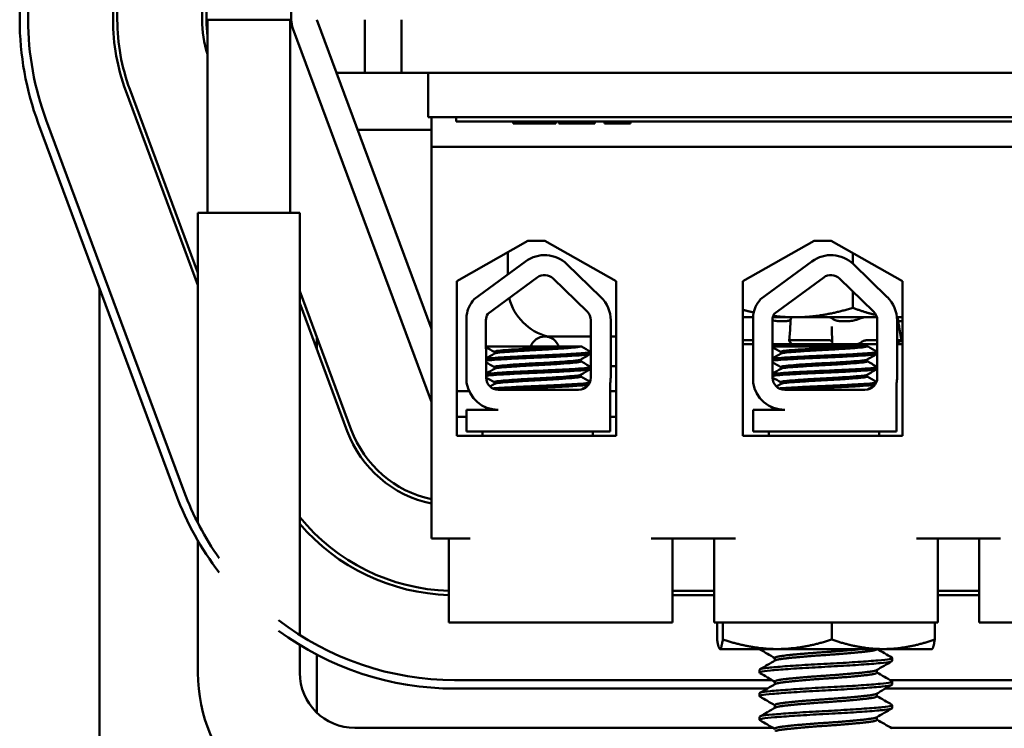
# Model space of a CAD drawing. Units: inches. Extents: x 4 to 172, y 2 to 134.
# Drawn here: x 152 to 154, y 70 to 72 of the extents above; entities that cross this region are included whole.
import ezdxf

# ---------------------------------------------------------------- set-up
doc = ezdxf.new("R2010")
doc.units = ezdxf.units.IN
doc.header["$LTSCALE"] = 8
doc.header["$MEASUREMENT"] = 0
doc.layers.add('Visible (ANSI)', color=7, linetype='Continuous', lineweight=50)

msp = doc.modelspace()

# ---------------------------------------------------------------- linework, layer by layer
at = {"layer": 'Visible (ANSI)'}
for p, q in [((151.5289, 74.3576), (151.5289, 71.8576)), ((151.5489, 71.8576), (151.5489, 74.3576)), ((151.7489, 74.3576), (151.7489, 71.8576)), ((151.7589, 71.8576), (151.7589, 74.3576)), ((151.9589, 74.3576), (151.9589, 71.8576)), ((151.9689, 74.3576), (151.9689, 71.8576)), ((152.1689, 74.3576), (152.1689, 71.8576)), ((151.9689, 71.8576), (152.0689, 71.8576)), ((151.9714, 71.4026), (151.9714, 71.8576)), ((152.0689, 71.8576), (152.1689, 71.8576)), ((152.1664, 71.4026), (152.1664, 71.8576)), ((152.4994, 71.1294), (152.2289, 71.8576)), ((152.3419, 71.7326), (152.3419, 71.8576)), ((152.4289, 71.7326), (152.4289, 71.8576)), ((152.1726, 71.8367), (152.4976, 70.9617)), ((152.2753, 71.7326), (152.4289, 71.7326)), ((152.4289, 71.7326), (152.4914, 71.7326)), ((152.4914, 71.7326), (152.4914, 71.628)), ((152.7414, 71.7326), (152.4914, 71.7326)), ((152.7414, 71.7326), (154.1164, 71.7326)), ((151.7789, 71.6905), (151.9489, 71.2329)), ((151.9489, 71.2616), (151.7883, 71.694)), ((151.5727, 71.6139), (151.8977, 70.7389)), ((151.9164, 70.7459), (151.5914, 71.6209)), ((152.7414, 71.628), (152.4914, 71.628)), ((152.4994, 71.558), (152.4994, 71.628)), ((152.5572, 71.618), (152.5572, 71.628)), ((154.3572, 71.618), (152.5572, 71.618)), ((152.6921, 71.613), (152.6921, 71.618)), ((152.7926, 71.613), (152.6921, 71.613)), ((152.7414, 71.628), (154.1164, 71.628)), ((152.7926, 71.613), (152.7926, 71.618)), ((152.7991, 71.613), (152.7991, 71.618)), ((152.8, 71.613), (152.7991, 71.613)), ((152.8, 71.613), (152.8, 71.618)), ((152.842, 71.613), (152.8, 71.613)), ((152.8792, 71.613), (152.842, 71.613)), ((152.8792, 71.613), (152.8792, 71.618)), ((152.8841, 71.613), (152.8792, 71.613)), ((152.8841, 71.613), (152.8841, 71.618)), ((152.9073, 71.613), (152.9073, 71.618)), ((152.9331, 71.613), (152.9073, 71.613)), ((152.9331, 71.613), (152.9331, 71.618)), ((152.9461, 71.613), (152.9331, 71.613)), ((152.9461, 71.613), (152.9461, 71.618)), ((152.9682, 71.613), (152.9461, 71.613)), ((152.9682, 71.613), (152.9682, 71.618)), ((152.3253, 71.5981), (152.4994, 71.5981)), ((154.3094, 71.558), (152.4994, 71.558)), ((152.4994, 71.558), (152.4994, 70.636)), ((152.1889, 71.4026), (151.9489, 71.4026)), ((151.9489, 71.4026), (151.9489, 70.6722)), ((152.1889, 71.4026), (152.1889, 70.4089)), ((152.5587, 71.2419), (152.7267, 71.3372)), ((152.7267, 71.3372), (152.7667, 71.3372)), ((152.7667, 71.3372), (152.9348, 71.2419)), ((153.2332, 71.2419), (153.4012, 71.3372)), ((153.4012, 71.3372), (153.4412, 71.3372)), ((153.4412, 71.3372), (153.6093, 71.2419)), ((152.6789, 71.3101), (152.6789, 71.2576)), ((153.4926, 71.2828), (153.4926, 71.3081)), ((152.5996, 71.1992), (152.7209, 71.2885)), ((153.2746, 71.1992), (153.3959, 71.2885)), ((152.8186, 71.2819), (152.8986, 71.2042)), ((153.4936, 71.2819), (153.5736, 71.2042)), ((152.5587, 70.8779), (152.5587, 71.2419)), ((152.632, 71.165), (152.7486, 71.2509)), ((152.786, 71.2483), (152.8661, 71.1706)), ((152.9348, 71.2419), (152.9348, 70.8779)), ((153.2332, 70.8779), (153.2332, 71.2419)), ((153.307, 71.165), (153.4236, 71.2509)), ((153.461, 71.2483), (153.5411, 71.1706)), ((153.6093, 71.2419), (153.6093, 70.8779)), ((151.7169, 69.8726), (151.7169, 71.2257)), ((152.3101, 70.8921), (152.1889, 71.2186)), ((153.4926, 71.1792), (153.4926, 71.2177)), ((152.1889, 71.1899), (152.3008, 70.8886)), ((152.5821, 71.0028), (152.5821, 71.1615)), ((152.6282, 71.0145), (152.6277, 71.1498)), ((152.8749, 71.1498), (152.8749, 71.015)), ((152.9216, 71.1498), (152.9216, 71.015)), ((153.2332, 71.1569), (153.2571, 71.1569)), ((153.2571, 71.0028), (153.2571, 71.1615)), ((153.3032, 71.0145), (153.3027, 71.1498)), ((153.3035, 71.1569), (153.3533, 71.1569)), ((153.3344, 71.1477), (153.3165, 71.1477)), ((153.3533, 71.1569), (153.4335, 71.1569)), ((153.4335, 71.1569), (153.5229, 71.1569)), ((153.4824, 71.1477), (153.4629, 71.1477)), ((153.5229, 71.1569), (153.549, 71.1569)), ((153.5499, 71.1498), (153.5499, 71.015)), ((153.5963, 71.1569), (153.5986, 71.1569)), ((153.5966, 71.1498), (153.5966, 71.015)), ((153.5986, 71.1569), (153.6093, 71.1569)), ((153.6093, 71.1477), (153.5992, 71.1477)), ((153.3421, 71.1011), (153.3443, 71.1272)), ((153.4431, 71.1265), (153.4435, 71.1005)), ((153.6023, 71.128), (153.6067, 71.102)), ((152.2289, 71.0822), (152.2289, 71.1109)), ((152.8749, 71.1116), (152.7662, 71.1116)), ((152.9348, 71.1116), (152.9216, 71.1116)), ((153.2332, 71.103), (153.2571, 71.103)), ((153.3447, 71.0985), (153.3426, 71.1003)), ((153.3494, 71.103), (153.4337, 71.103)), ((153.4435, 71.1003), (153.4431, 71.0985)), ((153.513, 71.0985), (153.5152, 71.1003)), ((153.528, 71.103), (153.5499, 71.103)), ((153.5966, 71.103), (153.6026, 71.103)), ((153.6046, 71.1003), (153.6002, 71.0985)), ((152.8088, 71.088), (152.6279, 71.088)), ((152.6476, 71.0755), (152.6476, 71.0714)), ((152.8088, 71.088), (152.85, 71.088)), ((152.8532, 71.088), (152.85, 71.088)), ((152.8744, 71.0711), (152.8744, 71.0755)), ((153.2571, 71.0938), (153.2332, 71.0938)), ((153.3029, 71.0938), (153.3458, 71.0938)), ((153.4838, 71.088), (153.3029, 71.088)), ((153.3226, 71.0755), (153.3226, 71.0714)), ((153.3458, 71.0938), (153.3466, 71.0938)), ((153.3458, 71.0938), (153.3458, 71.0938)), ((153.4289, 71.0938), (153.3466, 71.0938)), ((153.5111, 71.0938), (153.4289, 71.0938)), ((153.4289, 71.088), (153.4289, 71.0938)), ((153.4838, 71.088), (153.525, 71.088)), ((153.5111, 71.0938), (153.5499, 71.0938)), ((153.5282, 71.088), (153.525, 71.088)), ((153.5494, 71.0711), (153.5494, 71.0755)), ((153.6093, 71.0938), (153.5966, 71.0938)), ((152.8512, 71.0574), (152.8512, 71.0532)), ((153.5262, 71.0574), (153.5262, 71.0532)), ((152.6476, 71.0398), (152.6476, 71.0357)), ((152.8718, 71.0416), (152.8749, 71.0416)), ((152.8744, 71.0354), (152.8744, 71.0398)), ((152.9216, 71.0416), (152.9348, 71.0416)), ((153.3226, 71.0398), (153.3226, 71.0357)), ((153.5494, 71.0354), (153.5494, 71.0398)), ((152.6476, 71.0041), (152.6476, 70.9999)), ((152.8512, 71.0217), (152.8512, 71.0175)), ((153.3226, 71.0041), (153.3226, 70.9999)), ((153.5262, 71.0217), (153.5262, 71.0175)), ((152.5882, 70.9826), (152.5587, 70.9826)), ((152.8459, 70.986), (152.6567, 70.986)), ((152.9204, 71.0019), (152.9204, 70.888)), ((152.9348, 70.9826), (152.9204, 70.9826)), ((153.5209, 70.986), (153.3317, 70.986)), ((153.5954, 71.0019), (153.5954, 70.888)), ((152.5821, 70.888), (152.5821, 70.939)), ((152.5821, 70.939), (152.6567, 70.939)), ((152.6244, 70.9461), (152.6244, 70.9463)), ((153.2571, 70.888), (153.2571, 70.939)), ((153.2571, 70.939), (153.3317, 70.939)), ((153.2994, 70.9461), (153.2994, 70.9463)), ((152.5587, 70.9226), (152.5821, 70.9226)), ((152.9204, 70.9226), (152.9348, 70.9226)), ((152.9348, 70.8779), (152.5587, 70.8779)), ((152.9204, 70.888), (152.5821, 70.888)), ((152.6194, 70.8779), (152.6194, 70.888)), ((152.8794, 70.8779), (152.8794, 70.888)), ((153.6093, 70.8779), (153.2332, 70.8779)), ((153.5954, 70.888), (153.2571, 70.888)), ((153.2944, 70.8779), (153.2944, 70.888)), ((153.5544, 70.8779), (153.5544, 70.888)), ((152.4994, 70.636), (152.5904, 70.636)), ((152.5404, 70.438), (152.5404, 70.636)), ((153.0174, 70.636), (153.2154, 70.636)), ((153.0674, 70.438), (153.0674, 70.636)), ((153.1654, 70.438), (153.1654, 70.636)), ((153.6424, 70.636), (153.8404, 70.636)), ((153.6924, 70.438), (153.6924, 70.636)), ((153.7904, 70.438), (153.7904, 70.636)), ((151.9489, 70.6305), (151.9489, 70.3199)), ((153.1654, 70.5126), (153.0674, 70.5126)), ((153.0674, 70.5026), (153.1654, 70.5026)), ((153.7904, 70.5126), (153.6924, 70.5126)), ((153.6924, 70.5026), (153.7904, 70.5026)), ((152.5404, 70.438), (152.5904, 70.438)), ((152.5904, 70.438), (153.0174, 70.438)), ((153.0174, 70.438), (153.0674, 70.438)), ((153.1654, 70.438), (153.2154, 70.438)), ((153.1723, 70.398), (153.1723, 70.438)), ((153.186, 70.398), (153.186, 70.438)), ((153.2154, 70.438), (153.6424, 70.438)), ((153.4425, 70.398), (153.4425, 70.438)), ((153.6424, 70.438), (153.6924, 70.438)), ((153.6854, 70.398), (153.6854, 70.438)), ((153.7904, 70.438), (153.8404, 70.438)), ((153.8404, 70.438), (154.3094, 70.438)), ((152.1889, 70.3853), (152.1889, 70.3199)), ((152.2289, 70.2261), (152.2289, 70.3627)), ((153.1789, 70.3757), (153.1786, 70.3758)), ((153.1789, 70.3757), (153.1792, 70.3757)), ((153.1792, 70.3757), (153.3142, 70.3757)), ((153.2726, 70.3757), (153.2726, 70.3756)), ((153.3087, 70.3485), (153.3087, 70.3548)), ((153.3142, 70.3757), (153.564, 70.3757)), ((153.549, 70.3756), (153.549, 70.3757)), ((153.564, 70.3757), (153.6789, 70.3757)), ((153.5851, 70.3548), (153.5851, 70.3479)), ((153.6789, 70.3757), (153.6792, 70.3758)), ((153.2726, 70.327), (153.2726, 70.3201)), ((153.549, 70.3201), (153.549, 70.3264)), ((153.3018, 70.3026), (152.5539, 70.3026)), ((153.3087, 70.2929), (153.3087, 70.2992)), ((154.3039, 70.3026), (153.5801, 70.3026)), ((153.5851, 70.2992), (153.5851, 70.2923)), ((152.5539, 70.2826), (153.291, 70.2826)), ((153.2726, 70.2715), (153.2726, 70.2645)), ((153.549, 70.2645), (153.549, 70.2709)), ((153.5693, 70.2826), (154.3039, 70.2826)), ((153.3087, 70.2374), (153.3087, 70.2437)), ((153.5851, 70.2437), (153.5851, 70.2367)), ((153.2726, 70.2159), (153.2726, 70.209)), ((153.549, 70.209), (153.549, 70.2153)), ((152.3189, 70.1899), (153.3047, 70.1899)), ((153.5829, 70.1899), (154.2689, 70.1899))]:
    msp.add_line(p, q, dxfattribs=at)
for centre, radius, start, end in [((152.2289, 71.8576), 0.7, 180, 200.3764), ((152.2289, 71.8576), 0.68, 180, 200.3764), ((152.2289, 71.8576), 0.48, 180, 200.3764), ((152.2289, 71.8576), 0.47, 180, 200.3764), ((152.2289, 71.8576), 0.27, 180, 197.5025), ((152.2289, 71.8576), 0.26, 180, 187.9519), ((152.2289, 71.8576), 0.06, 180, 200.3764), ((152.7658, 71.2275), 0.0757, 45.8523, 126.3457), ((153.4408, 71.2275), 0.0757, 45.8523, 126.3457), ((152.7658, 71.2275), 0.029, 45.8523, 126.3457), ((153.4408, 71.2275), 0.029, 45.8523, 126.3457), ((152.6567, 71.1498), 0.0755, 139.1203, 171.1391), ((152.8039, 71.2326), 0.125, 194.045, 255.6042), ((152.8459, 71.1498), 0.0757, 0, 45.8523), ((153.3317, 71.1498), 0.0755, 139.1203, 171.1391), ((153.5209, 71.1498), 0.0757, 0, 45.8523), ((152.8459, 71.1498), 0.029, 0, 45.8523), ((153.5209, 71.1498), 0.029, 0, 45.8523), ((152.6567, 71.1498), 0.029, 148.3737, 180), ((153.3317, 71.1498), 0.029, 148.3737, 180), ((152.7662, 71.0766), 0.035, 19.139, 160.861), ((152.6567, 71.0145), 0.0284, 180, 270), ((152.8459, 71.015), 0.029, 270, 0), ((152.8459, 71.015), 0.0757, 350.0042, 0), ((153.3317, 71.0145), 0.0284, 180, 270), ((153.5209, 71.015), 0.029, 270, 0), ((153.5209, 71.015), 0.0757, 350.0042, 0), ((152.6567, 71.0145), 0.0755, 188.8609, 270), ((153.3317, 71.0145), 0.0755, 188.8609, 270), ((152.5539, 70.9826), 0.06, 200.3764, 204.724), ((152.5539, 70.9826), 0.27, 200.3764, 258.3547), ((152.5539, 70.9826), 0.26, 200.3764, 257.9002), ((152.5539, 70.9826), 0.7, 200.3764, 217.5527), ((152.5539, 70.9826), 0.68, 200.3764, 215.3027), ((152.5539, 70.9826), 0.47, 219.0501, 268.354), ((152.5539, 70.9826), 0.48, 220.4991, 268.3883), ((152.5539, 70.9826), 0.68, 232.3845, 270), ((152.5539, 70.9826), 0.7, 233.6354, 270), ((152.3189, 70.3199), 0.37, 180, 270), ((152.3189, 70.3199), 0.13, 180, 270)]:
    msp.add_arc(centre, radius, start, end, dxfattribs=at)
for points, weights in [([(153.2585, 71.1682), (153.2461, 71.171), (153.2332, 71.1745)], [1.97699154019, 1.95869280673, 1.93606666111]), ([(153.4926, 71.1792), (153.4187, 71.1569), (153.3548, 71.1569)], [1.90687183186, 2.05436888136, 2.05436888136]), ([(153.5469, 71.1625), (153.5212, 71.168), (153.4926, 71.1792)], [2.01523742351, 1.97839668529, 1.90687183186]), ([(153.3548, 71.1569), (153.3299, 71.1569), (153.3045, 71.1601)], [2.05436888136, 2.05436888136, 2.03212968413]), ([(153.5986, 71.1569), (153.5974, 71.1569), (153.5963, 71.1569)], [2.05436888136, 2.05436888136, 2.05428558317]), ([(153.6093, 71.1572), (153.6039, 71.1569), (153.5986, 71.1569)], [2.05262655982, 2.05436888136, 2.05436888136]), ([(153.1792, 70.3757), (153.176, 70.3757), (153.1723, 70.398)], [2.05436888136, 2.05436888136, 1.90687183186]), ([(153.186, 70.398), (153.1823, 70.3757), (153.1792, 70.3757)], [1.90687183186, 2.05436888136, 2.05436888136]), ([(153.3142, 70.3757), (153.2547, 70.3757), (153.186, 70.398)], [2.05436888136, 2.05436888136, 1.90687183186]), ([(153.4425, 70.398), (153.3738, 70.3757), (153.3142, 70.3757)], [1.90687183186, 2.05436888136, 2.05436888136]), ([(153.564, 70.3757), (153.5076, 70.3757), (153.4425, 70.398)], [2.05436888136, 2.05436888136, 1.90687183186]), ([(153.6854, 70.398), (153.6203, 70.3757), (153.564, 70.3757)], [1.90687183186, 2.05436888136, 2.05436888136]), ([(153.6792, 70.3758), (153.6821, 70.3775), (153.6854, 70.398)], [2.05322039349, 2.04135356068, 1.90687183186])]:
    msp.add_rational_spline(points, weights, degree=2, dxfattribs=at)
for points, knots in [([(153.3165, 71.1477), (153.3156, 71.1478), (153.3147, 71.1479), (153.31, 71.1484), (153.3062, 71.149), (153.3027, 71.1496)], [0.45570283, 0.45570283, 0.45570283, 0.45570283, 0.46236923, 0.46236923, 0.48966224, 0.48966224, 0.48966224, 0.48966224]), ([(153.3459, 71.1517), (153.3453, 71.151), (153.3445, 71.1504), (153.3419, 71.1492), (153.3395, 71.1485), (153.3358, 71.1479), (153.3351, 71.1478), (153.3344, 71.1477)], [0.34851192, 0.34851192, 0.34851192, 0.34851192, 0.368637, 0.368637, 0.39988107, 0.39988107, 0.40654747, 0.40654747, 0.40654747, 0.40654747]), ([(153.346, 71.1551), (153.346, 71.1552), (153.3461, 71.1554), (153.3464, 71.1558), (153.3469, 71.1561), (153.3483, 71.1565), (153.3492, 71.1567), (153.3512, 71.1569), (153.3522, 71.1569), (153.3533, 71.1569)], [0.00390513, 0.00390513, 0.00390513, 0.00390513, 0.00859945, 0.00859945, 0.01840172, 0.01840172, 0.02821181, 0.02821181, 0.03680973, 0.03680973, 0.03680973, 0.03680973]), ([(153.4335, 71.1569), (153.4347, 71.1569), (153.4358, 71.1569), (153.438, 71.1567), (153.4391, 71.1565), (153.441, 71.1561), (153.4418, 71.1558), (153.4429, 71.1553), (153.4432, 71.155), (153.4433, 71.1547)], [0, 0, 0, 0, 0.0085914, 0.0085914, 0.01840146, 0.01840146, 0.02820421, 0.02820421, 0.03681057, 0.03681057, 0.03681057, 0.03681057]), ([(153.4629, 71.1477), (153.4621, 71.1478), (153.4612, 71.1479), (153.4567, 71.1485), (153.4534, 71.1492), (153.4483, 71.1507), (153.4461, 71.1518), (153.4441, 71.1535), (153.4436, 71.1541), (153.4433, 71.1547)], [0.45570283, 0.45570283, 0.45570283, 0.45570283, 0.46236923, 0.46236923, 0.49361331, 0.49361331, 0.5261606, 0.5261606, 0.54350301, 0.54350301, 0.54350301, 0.54350301]), ([(153.5107, 71.1547), (153.5096, 71.1541), (153.5084, 71.1535), (153.5041, 71.1518), (153.5006, 71.1507), (153.4936, 71.1492), (153.4894, 71.1485), (153.4842, 71.1479), (153.4833, 71.1478), (153.4824, 71.1477)], [0.31874729, 0.31874729, 0.31874729, 0.31874729, 0.3360897, 0.3360897, 0.368637, 0.368637, 0.39988107, 0.39988107, 0.40654747, 0.40654747, 0.40654747, 0.40654747]), ([(153.5107, 71.1547), (153.5112, 71.155), (153.5119, 71.1553), (153.5136, 71.1558), (153.5147, 71.1561), (153.5171, 71.1565), (153.5184, 71.1567), (153.5208, 71.1569), (153.5219, 71.1569), (153.5229, 71.1569)], [0, 0, 0, 0, 0.00859945, 0.00859945, 0.01840172, 0.01840172, 0.02821181, 0.02821181, 0.03680973, 0.03680973, 0.03680973, 0.03680973]), ([(153.5963, 71.1568), (153.5963, 71.1568), (153.5963, 71.1568), (153.5971, 71.1567), (153.5976, 71.1565), (153.598, 71.1562), (153.5981, 71.1561), (153.5981, 71.1559)], [0.00826683, 0.00826683, 0.00826683, 0.00826683, 0.0085914, 0.0085914, 0.01840146, 0.01840146, 0.02331253, 0.02331253, 0.02331253, 0.02331253]), ([(153.3494, 71.103), (153.3482, 71.103), (153.347, 71.1029), (153.3448, 71.1026), (153.344, 71.1024), (153.3427, 71.102), (153.3423, 71.1017), (153.342, 71.101), (153.3422, 71.1007), (153.3426, 71.1003)], [-0.0391549, -0.0391549, -0.0391549, -0.0391549, -0.0293661, -0.0293661, -0.01957728, -0.01957728, -0.00978864, -0.00978864, 0, 0, 0, 0]), ([(153.3458, 71.0938), (153.3462, 71.0942), (153.3464, 71.0946), (153.3467, 71.0962), (153.346, 71.0973), (153.3447, 71.0985)], [-0.34902268, -0.34902268, -0.34902268, -0.34902268, -0.3360897, -0.3360897, -0.3035424, -0.3035424, -0.3035424, -0.3035424]), ([(153.4435, 71.1003), (153.4436, 71.1007), (153.4434, 71.101), (153.4424, 71.1017), (153.4417, 71.102), (153.4399, 71.1024), (153.4388, 71.1026), (153.4363, 71.1029), (153.4349, 71.103), (153.4337, 71.103)], [-0.1530952, -0.1530952, -0.1530952, -0.1530952, -0.14330656, -0.14330656, -0.13351792, -0.13351792, -0.12372911, -0.12372911, -0.11394031, -0.11394031, -0.11394031, -0.11394031]), ([(153.4431, 71.0985), (153.4429, 71.0973), (153.4434, 71.0962), (153.4453, 71.0946), (153.446, 71.0942), (153.4468, 71.0938)], [-0.5587079, -0.5587079, -0.5587079, -0.5587079, -0.5261606, -0.5261606, -0.51322763, -0.51322763, -0.51322763, -0.51322763]), ([(153.5033, 71.0938), (153.5046, 71.0942), (153.5058, 71.0946), (153.5096, 71.0962), (153.5117, 71.0973), (153.513, 71.0985)], [-0.34902268, -0.34902268, -0.34902268, -0.34902268, -0.3360897, -0.3360897, -0.3035424, -0.3035424, -0.3035424, -0.3035424]), ([(153.528, 71.103), (153.5268, 71.103), (153.5254, 71.1029), (153.5227, 71.1026), (153.5214, 71.1024), (153.5191, 71.102), (153.518, 71.1017), (153.5162, 71.101), (153.5155, 71.1007), (153.5152, 71.1003)], [-0.0391549, -0.0391549, -0.0391549, -0.0391549, -0.0293661, -0.0293661, -0.01957728, -0.01957728, -0.00978864, -0.00978864, 0, 0, 0, 0]), ([(153.6046, 71.1003), (153.6054, 71.1007), (153.606, 71.101), (153.6067, 71.1017), (153.6068, 71.102), (153.6064, 71.1024), (153.606, 71.1026), (153.6046, 71.1029), (153.6037, 71.103), (153.6026, 71.103)], [-0.1530952, -0.1530952, -0.1530952, -0.1530952, -0.14330656, -0.14330656, -0.13351792, -0.13351792, -0.12372911, -0.12372911, -0.11394031, -0.11394031, -0.11394031, -0.11394031]), ([(152.874, 71.076), (152.8748, 71.0755), (152.8744, 71.075), (152.8699, 71.0738), (152.8643, 71.0731), (152.8475, 71.0717), (152.8361, 71.071), (152.8095, 71.0694), (152.7947, 71.0686), (152.7634, 71.0672), (152.7474, 71.0665), (152.7152, 71.0651), (152.6993, 71.0643), (152.6712, 71.0628), (152.6592, 71.062), (152.6397, 71.0606), (152.6326, 71.0599), (152.6283, 71.0592), (152.6282, 71.0591), (152.628, 71.0591)], [16.193903, 16.193903, 16.193903, 16.193903, 16.2737585, 16.2737585, 16.3945028, 16.3945028, 16.520769, 16.520769, 16.6446957, 16.6446957, 16.76576, 16.76576, 16.8931423, 16.8931423, 17.0156466, 17.0156466, 17.139382, 17.139382, 17.1438394, 17.1438394, 17.1438394, 17.1438394]), ([(152.8088, 71.088), (152.8005, 71.0874), (152.7914, 71.0868), (152.7694, 71.0855), (152.7566, 71.0848), (152.7302, 71.0835), (152.717, 71.0827), (152.693, 71.0811), (152.6824, 71.0804), (152.6649, 71.0789), (152.6582, 71.0783), (152.6496, 71.0769), (152.6476, 71.0762), (152.6476, 71.0755)], [-9.1178283, -9.1178283, -9.1178283, -9.1178283, -9.0398142, -9.0398142, -8.9416558, -8.9416558, -8.8388605, -8.8388605, -8.7382907, -8.7382907, -8.6393673, -8.6393673, -8.5488306, -8.5488306, -8.5488306, -8.5488306]), ([(152.6481, 71.0717), (152.6491, 71.0723), (152.6518, 71.0729), (152.6614, 71.0742), (152.669, 71.0748), (152.6882, 71.0763), (152.6996, 71.0771), (152.7241, 71.0786), (152.737, 71.0794), (152.7634, 71.0807), (152.7767, 71.0815), (152.8014, 71.083), (152.8124, 71.0838), (152.8309, 71.0853), (152.8381, 71.0859), (152.8464, 71.0871), (152.8488, 71.0875), (152.85, 71.088)], [-14.1536908, -14.1536908, -14.1536908, -14.1536908, -14.0726427, -14.0726427, -13.9713993, -13.9713993, -13.8688715, -13.8688715, -13.7701155, -13.7701155, -13.6669882, -13.6669882, -13.5655591, -13.5655591, -13.4668126, -13.4668126, -13.4018107, -13.4018107, -13.4018107, -13.4018107]), ([(153.549, 71.076), (153.5498, 71.0755), (153.5494, 71.075), (153.5449, 71.0738), (153.5393, 71.0731), (153.5225, 71.0717), (153.5111, 71.071), (153.4845, 71.0694), (153.4697, 71.0686), (153.4384, 71.0672), (153.4224, 71.0665), (153.3902, 71.0651), (153.3743, 71.0643), (153.3462, 71.0628), (153.3342, 71.062), (153.3147, 71.0606), (153.3076, 71.0599), (153.3033, 71.0592), (153.3032, 71.0591), (153.303, 71.0591)], [16.193903, 16.193903, 16.193903, 16.193903, 16.2737585, 16.2737585, 16.3945028, 16.3945028, 16.520769, 16.520769, 16.6446957, 16.6446957, 16.76576, 16.76576, 16.8931423, 16.8931423, 17.0156466, 17.0156466, 17.139382, 17.139382, 17.1438394, 17.1438394, 17.1438394, 17.1438394]), ([(153.4838, 71.088), (153.4755, 71.0874), (153.4664, 71.0868), (153.4444, 71.0855), (153.4316, 71.0848), (153.4052, 71.0835), (153.392, 71.0827), (153.368, 71.0811), (153.3574, 71.0804), (153.3399, 71.0789), (153.3332, 71.0783), (153.3246, 71.0769), (153.3226, 71.0762), (153.3226, 71.0755)], [-9.1178283, -9.1178283, -9.1178283, -9.1178283, -9.0398142, -9.0398142, -8.9416558, -8.9416558, -8.8388605, -8.8388605, -8.7382907, -8.7382907, -8.6393673, -8.6393673, -8.5488306, -8.5488306, -8.5488306, -8.5488306]), ([(153.3231, 71.0717), (153.3241, 71.0723), (153.3268, 71.0729), (153.3364, 71.0742), (153.344, 71.0748), (153.3632, 71.0763), (153.3746, 71.0771), (153.3991, 71.0786), (153.412, 71.0794), (153.4384, 71.0807), (153.4517, 71.0815), (153.4764, 71.083), (153.4874, 71.0838), (153.5059, 71.0853), (153.5131, 71.0859), (153.5214, 71.0871), (153.5238, 71.0875), (153.525, 71.088)], [-14.1536908, -14.1536908, -14.1536908, -14.1536908, -14.0726427, -14.0726427, -13.9713993, -13.9713993, -13.8688715, -13.8688715, -13.7701155, -13.7701155, -13.6669882, -13.6669882, -13.5655591, -13.5655591, -13.4668126, -13.4668126, -13.4018107, -13.4018107, -13.4018107, -13.4018107]), ([(152.6281, 71.0546), (152.629, 71.0548), (152.63, 71.055), (152.6365, 71.0559), (152.6446, 71.0565), (152.6657, 71.058), (152.6786, 71.0587), (152.7078, 71.0603), (152.724, 71.0611), (152.7563, 71.0624), (152.7721, 71.0631), (152.8028, 71.0646), (152.8173, 71.0654), (152.8425, 71.0669), (152.853, 71.0676), (152.8679, 71.069), (152.8724, 71.0698), (152.8742, 71.0707), (152.8744, 71.0709), (152.8744, 71.0711)], [9.3533392, 9.3533392, 9.3533392, 9.3533392, 9.3822428, 9.3822428, 9.504149, 9.504149, 9.6276192, 9.6276192, 9.7540272, 9.7540272, 9.8747242, 9.8747242, 9.9995802, 9.9995802, 10.1263376, 10.1263376, 10.2480695, 10.2480695, 10.2776253, 10.2776253, 10.2776253, 10.2776253]), ([(152.8507, 71.0571), (152.8496, 71.0565), (152.847, 71.0559), (152.8377, 71.0546), (152.8302, 71.054), (152.8111, 71.0525), (152.7998, 71.0517), (152.7753, 71.0501), (152.7625, 71.0494), (152.7361, 71.0481), (152.7227, 71.0473), (152.698, 71.0458), (152.6868, 71.045), (152.6683, 71.0435), (152.661, 71.0429), (152.6505, 71.0414), (152.6477, 71.0407), (152.6476, 71.0399), (152.6476, 71.0398), (152.6476, 71.0398)], [-7.7080536, -7.7080536, -7.7080536, -7.7080536, -7.6288526, -7.6288526, -7.5279916, -7.5279916, -7.4255904, -7.4255904, -7.3270208, -7.3270208, -7.2242839, -7.2242839, -7.1232333, -7.1232333, -7.0249627, -7.0249627, -6.9221878, -6.9221878, -6.919532, -6.919532, -6.919532, -6.919532]), ([(152.6481, 71.0359), (152.6494, 71.0367), (152.6531, 71.0374), (152.6651, 71.0388), (152.6732, 71.0395), (152.6931, 71.041), (152.7049, 71.0418), (152.7303, 71.0433), (152.7438, 71.044), (152.7701, 71.0454), (152.7828, 71.0461), (152.8066, 71.0477), (152.8174, 71.0485), (152.8348, 71.0499), (152.8414, 71.0506), (152.8493, 71.0519), (152.8512, 71.0526), (152.8512, 71.0532)], [-15.7866738, -15.7866738, -15.7866738, -15.7866738, -15.687641, -15.687641, -15.5891878, -15.5891878, -15.4871054, -15.4871054, -15.3847798, -15.3847798, -15.2852762, -15.2852762, -15.181858, -15.181858, -15.0824647, -15.0824647, -14.9962684, -14.9962684, -14.9962684, -14.9962684]), ([(153.3031, 71.0546), (153.304, 71.0548), (153.305, 71.055), (153.3115, 71.0559), (153.3196, 71.0565), (153.3407, 71.058), (153.3536, 71.0587), (153.3828, 71.0603), (153.399, 71.0611), (153.4313, 71.0624), (153.4471, 71.0631), (153.4778, 71.0646), (153.4923, 71.0654), (153.5175, 71.0669), (153.528, 71.0676), (153.5429, 71.069), (153.5474, 71.0698), (153.5492, 71.0707), (153.5494, 71.0709), (153.5494, 71.0711)], [9.3533392, 9.3533392, 9.3533392, 9.3533392, 9.3822428, 9.3822428, 9.504149, 9.504149, 9.6276192, 9.6276192, 9.7540272, 9.7540272, 9.8747242, 9.8747242, 9.9995802, 9.9995802, 10.1263376, 10.1263376, 10.2480695, 10.2480695, 10.2776253, 10.2776253, 10.2776253, 10.2776253]), ([(153.5257, 71.0571), (153.5246, 71.0565), (153.522, 71.0559), (153.5127, 71.0546), (153.5052, 71.054), (153.4861, 71.0525), (153.4748, 71.0517), (153.4503, 71.0501), (153.4375, 71.0494), (153.4111, 71.0481), (153.3977, 71.0473), (153.373, 71.0458), (153.3618, 71.045), (153.3433, 71.0435), (153.336, 71.0429), (153.3255, 71.0414), (153.3227, 71.0407), (153.3226, 71.0399), (153.3226, 71.0398), (153.3226, 71.0398)], [-7.7080536, -7.7080536, -7.7080536, -7.7080536, -7.6288526, -7.6288526, -7.5279916, -7.5279916, -7.4255904, -7.4255904, -7.3270208, -7.3270208, -7.2242839, -7.2242839, -7.1232333, -7.1232333, -7.0249627, -7.0249627, -6.9221878, -6.9221878, -6.919532, -6.919532, -6.919532, -6.919532]), ([(153.3231, 71.0359), (153.3244, 71.0367), (153.3281, 71.0374), (153.3401, 71.0388), (153.3482, 71.0395), (153.3681, 71.041), (153.3799, 71.0418), (153.4053, 71.0433), (153.4188, 71.044), (153.4451, 71.0454), (153.4578, 71.0461), (153.4816, 71.0477), (153.4924, 71.0485), (153.5098, 71.0499), (153.5164, 71.0506), (153.5243, 71.0519), (153.5262, 71.0526), (153.5262, 71.0532)], [-15.7866738, -15.7866738, -15.7866738, -15.7866738, -15.687641, -15.687641, -15.5891878, -15.5891878, -15.4871054, -15.4871054, -15.3847798, -15.3847798, -15.2852762, -15.2852762, -15.181858, -15.181858, -15.0824647, -15.0824647, -14.9962684, -14.9962684, -14.9962684, -14.9962684]), ([(152.874, 71.0403), (152.8746, 71.0399), (152.8745, 71.0396), (152.872, 71.0384), (152.8674, 71.0377), (152.8521, 71.0363), (152.8415, 71.0356), (152.8159, 71.0341), (152.8013, 71.0333), (152.7706, 71.0318), (152.7547, 71.0311), (152.7224, 71.0297), (152.7063, 71.029), (152.6773, 71.0274), (152.6646, 71.0266), (152.6437, 71.0252), (152.6358, 71.0246), (152.6298, 71.0237), (152.6289, 71.0236), (152.6282, 71.0234)], [18.1957181, 18.1957181, 18.1957181, 18.1957181, 18.2551425, 18.2551425, 18.3765271, 18.3765271, 18.5036154, 18.5036154, 18.6280889, 18.6280889, 18.7485851, 18.7485851, 18.8747673, 18.8747673, 18.9978586, 18.9978586, 19.1198022, 19.1198022, 19.1431455, 19.1431455, 19.1431455, 19.1431455]), ([(152.6282, 71.019), (152.6297, 71.0192), (152.6317, 71.0195), (152.6402, 71.0205), (152.649, 71.0211), (152.6715, 71.0226), (152.685, 71.0234), (152.7152, 71.0249), (152.7316, 71.0257), (152.764, 71.027), (152.7797, 71.0277), (152.8099, 71.0293), (152.8239, 71.0301), (152.8476, 71.0316), (152.857, 71.0322), (152.8701, 71.0336), (152.8738, 71.0344), (152.8744, 71.0352), (152.8744, 71.0353), (152.8744, 71.0354)], [7.3502474, 7.3502474, 7.3502474, 7.3502474, 7.397354, 7.397354, 7.5184685, 7.5184685, 7.6427685, 7.6427685, 7.7692312, 7.7692312, 7.8902926, 7.8902926, 8.0159877, 8.0159877, 8.1403821, 8.1403821, 8.2628235, 8.2628235, 8.2735341, 8.2735341, 8.2735341, 8.2735341]), ([(153.549, 71.0403), (153.5496, 71.0399), (153.5495, 71.0396), (153.547, 71.0384), (153.5424, 71.0377), (153.5271, 71.0363), (153.5165, 71.0356), (153.4909, 71.0341), (153.4763, 71.0333), (153.4456, 71.0318), (153.4297, 71.0311), (153.3974, 71.0297), (153.3813, 71.029), (153.3523, 71.0274), (153.3396, 71.0266), (153.3187, 71.0252), (153.3108, 71.0246), (153.3048, 71.0237), (153.3039, 71.0236), (153.3032, 71.0234)], [18.1957181, 18.1957181, 18.1957181, 18.1957181, 18.2551425, 18.2551425, 18.3765271, 18.3765271, 18.5036154, 18.5036154, 18.6280889, 18.6280889, 18.7485851, 18.7485851, 18.8747673, 18.8747673, 18.9978586, 18.9978586, 19.1198022, 19.1198022, 19.1431455, 19.1431455, 19.1431455, 19.1431455]), ([(153.3032, 71.019), (153.3047, 71.0192), (153.3067, 71.0195), (153.3152, 71.0205), (153.324, 71.0211), (153.3465, 71.0226), (153.36, 71.0234), (153.3902, 71.0249), (153.4066, 71.0257), (153.439, 71.027), (153.4547, 71.0277), (153.4849, 71.0293), (153.4989, 71.0301), (153.5226, 71.0316), (153.532, 71.0322), (153.5451, 71.0336), (153.5488, 71.0344), (153.5494, 71.0352), (153.5494, 71.0353), (153.5494, 71.0354)], [7.3502474, 7.3502474, 7.3502474, 7.3502474, 7.397354, 7.397354, 7.5184685, 7.5184685, 7.6427685, 7.6427685, 7.7692312, 7.7692312, 7.8902926, 7.8902926, 8.0159877, 8.0159877, 8.1403821, 8.1403821, 8.2628235, 8.2628235, 8.2735341, 8.2735341, 8.2735341, 8.2735341]), ([(152.8507, 71.0214), (152.8498, 71.0209), (152.8479, 71.0204), (152.8405, 71.0192), (152.8337, 71.0186), (152.8159, 71.0171), (152.805, 71.0163), (152.781, 71.0148), (152.7683, 71.014), (152.7418, 71.0126), (152.7283, 71.0119), (152.703, 71.0104), (152.6914, 71.0096), (152.6718, 71.0081), (152.664, 71.0074), (152.6522, 71.006), (152.6487, 71.0053), (152.6476, 71.0044), (152.6476, 71.0042), (152.6476, 71.0041)], [-6.079754, -6.079754, -6.079754, -6.079754, -6.0151345, -6.0151345, -5.9157667, -5.9157667, -5.8129229, -5.8129229, -5.7139597, -5.7139597, -5.6113641, -5.6113641, -5.5098693, -5.5098693, -5.4118394, -5.4118394, -5.309169, -5.309169, -5.2923239, -5.2923239, -5.2923239, -5.2923239]), ([(152.6481, 71.0002), (152.6482, 71.0003), (152.6484, 71.0004), (152.6505, 71.0013), (152.655, 71.002), (152.6686, 71.0034), (152.6773, 71.0041), (152.6983, 71.0056), (152.7105, 71.0064), (152.7363, 71.0079), (152.7495, 71.0086), (152.7756, 71.01), (152.7882, 71.0107), (152.8114, 71.0123), (152.8218, 71.0131), (152.838, 71.0145), (152.8438, 71.0151), (152.8499, 71.0164), (152.8512, 71.0169), (152.8512, 71.0175)], [-17.4209332, -17.4209332, -17.4209332, -17.4209332, -17.410254, -17.410254, -17.3071759, -17.3071759, -17.2081774, -17.2081774, -17.1053235, -17.1053235, -17.0044908, -17.0044908, -16.9043139, -16.9043139, -16.8001521, -16.8001521, -16.7013483, -16.7013483, -16.6296287, -16.6296287, -16.6296287, -16.6296287]), ([(153.5257, 71.0214), (153.5248, 71.0209), (153.5229, 71.0204), (153.5155, 71.0192), (153.5087, 71.0186), (153.4909, 71.0171), (153.48, 71.0163), (153.456, 71.0148), (153.4433, 71.014), (153.4168, 71.0126), (153.4033, 71.0119), (153.378, 71.0104), (153.3664, 71.0096), (153.3468, 71.0081), (153.339, 71.0074), (153.3272, 71.006), (153.3237, 71.0053), (153.3226, 71.0044), (153.3226, 71.0042), (153.3226, 71.0041)], [-6.079754, -6.079754, -6.079754, -6.079754, -6.0151345, -6.0151345, -5.9157667, -5.9157667, -5.8129229, -5.8129229, -5.7139597, -5.7139597, -5.6113641, -5.6113641, -5.5098693, -5.5098693, -5.4118394, -5.4118394, -5.309169, -5.309169, -5.2923239, -5.2923239, -5.2923239, -5.2923239]), ([(153.3231, 71.0002), (153.3232, 71.0003), (153.3234, 71.0004), (153.3255, 71.0013), (153.33, 71.002), (153.3436, 71.0034), (153.3523, 71.0041), (153.3733, 71.0056), (153.3855, 71.0064), (153.4113, 71.0079), (153.4245, 71.0086), (153.4506, 71.01), (153.4632, 71.0107), (153.4864, 71.0123), (153.4968, 71.0131), (153.513, 71.0145), (153.5188, 71.0151), (153.5249, 71.0164), (153.5262, 71.0169), (153.5262, 71.0175)], [-17.4209332, -17.4209332, -17.4209332, -17.4209332, -17.410254, -17.410254, -17.3071759, -17.3071759, -17.2081774, -17.2081774, -17.1053235, -17.1053235, -17.0044908, -17.0044908, -16.9043139, -16.9043139, -16.8001521, -16.8001521, -16.7013483, -16.7013483, -16.6296287, -16.6296287, -16.6296287, -16.6296287]), ([(152.8723, 71.003), (152.8704, 71.0025), (152.8673, 71.0021), (152.8562, 71.0009), (152.8465, 71.0002), (152.8225, 70.9987), (152.8084, 70.9979), (152.7781, 70.9964), (152.7624, 70.9957), (152.73, 70.9944), (152.7136, 70.9936), (152.6837, 70.992), (152.6703, 70.9913), (152.6531, 70.9901), (152.6478, 70.9898), (152.6433, 70.9894)], [20.2809324, 20.2809324, 20.2809324, 20.2809324, 20.3589536, 20.3589536, 20.4835525, 20.4835525, 20.6088171, 20.6088171, 20.729505, 20.729505, 20.8557018, 20.8557018, 20.9795763, 20.9795763, 21.0452541, 21.0452541, 21.0452541, 21.0452541]), ([(152.6585, 70.986), (152.6607, 70.9862), (152.6629, 70.9863), (152.6773, 70.9872), (152.6915, 70.988), (152.7225, 70.9896), (152.7391, 70.9903), (152.7716, 70.9916), (152.7872, 70.9924), (152.8168, 70.9939), (152.8303, 70.9947), (152.8523, 70.9962), (152.8608, 70.9968), (152.8675, 70.9977), (152.8685, 70.9978), (152.8693, 70.998)], [5.507653, 5.507653, 5.507653, 5.507653, 5.531569, 5.531569, 5.656464, 5.656464, 5.7831919, 5.7831919, 5.9049593, 5.9049593, 6.0314979, 6.0314979, 6.1540718, 6.1540718, 6.1770694, 6.1770694, 6.1770694, 6.1770694]), ([(153.5473, 71.003), (153.5454, 71.0025), (153.5423, 71.0021), (153.5312, 71.0009), (153.5215, 71.0002), (153.4975, 70.9987), (153.4834, 70.9979), (153.4531, 70.9964), (153.4374, 70.9957), (153.405, 70.9944), (153.3886, 70.9936), (153.3587, 70.992), (153.3453, 70.9913), (153.3281, 70.9901), (153.3228, 70.9898), (153.3183, 70.9894)], [20.2809324, 20.2809324, 20.2809324, 20.2809324, 20.3589536, 20.3589536, 20.4835525, 20.4835525, 20.6088171, 20.6088171, 20.729505, 20.729505, 20.8557018, 20.8557018, 20.9795763, 20.9795763, 21.0452541, 21.0452541, 21.0452541, 21.0452541]), ([(153.3335, 70.986), (153.3357, 70.9862), (153.3379, 70.9863), (153.3523, 70.9872), (153.3665, 70.988), (153.3975, 70.9896), (153.4141, 70.9903), (153.4466, 70.9916), (153.4622, 70.9924), (153.4918, 70.9939), (153.5053, 70.9947), (153.5273, 70.9962), (153.5358, 70.9968), (153.5425, 70.9977), (153.5435, 70.9978), (153.5443, 70.998)], [5.507653, 5.507653, 5.507653, 5.507653, 5.531569, 5.531569, 5.656464, 5.656464, 5.7831919, 5.7831919, 5.9049593, 5.9049593, 6.0314979, 6.0314979, 6.1540718, 6.1540718, 6.1770694, 6.1770694, 6.1770694, 6.1770694]), ([(153.5843, 70.3557), (153.5843, 70.3557), (153.5843, 70.3557), (153.5864, 70.3545), (153.5844, 70.3533), (153.5729, 70.351), (153.5637, 70.35), (153.5383, 70.3478), (153.5222, 70.3466), (153.4863, 70.3441), (153.467, 70.343), (153.4268, 70.3408), (153.4064, 70.3397), (153.367, 70.3374), (153.3484, 70.3362), (153.3166, 70.3338), (153.3035, 70.3327), (153.2832, 70.3306), (153.2765, 70.3294), (153.273, 70.3278), (153.2726, 70.3274), (153.2726, 70.327)], [-25.452368, -25.452368, -25.452368, -25.452368, -25.451192, -25.451192, -25.296027, -25.296027, -25.144316, -25.144316, -24.984854, -24.984854, -24.831473, -24.831473, -24.676295, -24.676295, -24.518846, -24.518846, -24.36719, -24.36719, -24.208895, -24.208895, -24.158103, -24.158103, -24.158103, -24.158103]), ([(153.2734, 70.3191), (153.2719, 70.32), (153.2725, 70.3209), (153.2791, 70.323), (153.287, 70.3241), (153.3093, 70.3262), (153.3234, 70.3274), (153.3568, 70.3298), (153.3761, 70.331), (153.416, 70.3333), (153.4362, 70.3343), (153.4758, 70.3365), (153.4949, 70.3377), (153.5295, 70.3402), (153.5447, 70.3414), (153.568, 70.3435), (153.5762, 70.3446), (153.5837, 70.3464), (153.5851, 70.3471), (153.5851, 70.3479)], [-52.759858, -52.759858, -52.759858, -52.759858, -52.645115, -52.645115, -52.486976, -52.486976, -52.334406, -52.334406, -52.175853, -52.175853, -52.022678, -52.022678, -51.868322, -51.868322, -51.710001, -51.710001, -51.558804, -51.558804, -51.46514, -51.46514, -51.46514, -51.46514]), ([(153.2734, 70.2636), (153.2716, 70.2647), (153.2729, 70.2657), (153.2823, 70.268), (153.2911, 70.269), (153.3151, 70.2712), (153.33, 70.2723), (153.3649, 70.2748), (153.3847, 70.276), (153.425, 70.2782), (153.4451, 70.2792), (153.4842, 70.2815), (153.5029, 70.2827), (153.5363, 70.2851), (153.5506, 70.2863), (153.572, 70.2884), (153.5792, 70.2895), (153.5843, 70.2912), (153.5851, 70.2918), (153.5851, 70.2923)], [-55.268492, -55.268492, -55.268492, -55.268492, -55.129261, -55.129261, -54.97375, -54.97375, -54.820263, -54.820263, -54.660696, -54.660696, -54.508754, -54.508754, -54.353483, -54.353483, -54.195161, -54.195161, -54.043852, -54.043852, -53.973205, -53.973205, -53.973205, -53.973205]), ([(153.5843, 70.3002), (153.5861, 70.2991), (153.5849, 70.2981), (153.5761, 70.2959), (153.5678, 70.2949), (153.5444, 70.2927), (153.5292, 70.2915), (153.4945, 70.2891), (153.4755, 70.2879), (153.4358, 70.2857), (153.4156, 70.2847), (153.3757, 70.2824), (153.3565, 70.2812), (153.3231, 70.2788), (153.3091, 70.2776), (153.2868, 70.2755), (153.279, 70.2744), (153.2735, 70.2726), (153.2726, 70.272), (153.2726, 70.2715)], [-22.94384, -22.94384, -22.94384, -22.94384, -22.808552, -22.808552, -22.657337, -22.657337, -22.499009, -22.499009, -22.344685, -22.344685, -22.191433, -22.191433, -22.032916, -22.032916, -21.880378, -21.880378, -21.722099, -21.722099, -21.649105, -21.649105, -21.649105, -21.649105]), ([(153.5843, 70.2446), (153.5858, 70.2438), (153.5852, 70.2429), (153.5791, 70.2409), (153.5719, 70.2398), (153.5504, 70.2377), (153.536, 70.2365), (153.5025, 70.2341), (153.4838, 70.2329), (153.4447, 70.2306), (153.4246, 70.2296), (153.3843, 70.2274), (153.3646, 70.2261), (153.3297, 70.2237), (153.3148, 70.2225), (153.2909, 70.2203), (153.2822, 70.2193), (153.2742, 70.2174), (153.2726, 70.2167), (153.2726, 70.2159)], [-20.435793, -20.435793, -20.435793, -20.435793, -20.323407, -20.323407, -20.172126, -20.172126, -20.013812, -20.013812, -19.858592, -19.858592, -19.706615, -19.706615, -19.547103, -19.547103, -19.393667, -19.393667, -19.238059, -19.238059, -19.140585, -19.140585, -19.140585, -19.140585]), ([(153.2734, 70.208), (153.2734, 70.2081), (153.2733, 70.2081), (153.2714, 70.2094), (153.2737, 70.2106), (153.286, 70.2129), (153.2957, 70.2139), (153.3214, 70.2161), (153.3372, 70.2173), (153.3732, 70.2197), (153.3933, 70.2209), (153.4336, 70.2231), (153.4535, 70.2241), (153.4921, 70.2265), (153.5104, 70.2277), (153.5426, 70.2301), (153.556, 70.2312), (153.5755, 70.2333), (153.5816, 70.2345), (153.5848, 70.236), (153.5851, 70.2364), (153.5851, 70.2367)], [-57.779872, -57.779872, -57.779872, -57.779872, -57.77485, -57.77485, -57.616261, -57.616261, -57.462772, -57.462772, -57.308371, -57.308371, -57.149907, -57.149907, -56.998543, -56.998543, -56.84242, -56.84242, -56.68399, -56.68399, -56.531722, -56.531722, -56.483876, -56.483876, -56.483876, -56.483876])]:
    msp.add_open_spline(points, degree=3, knots=knots, dxfattribs=at)
for points in [[(153.3443, 71.1272), (153.3451, 71.1365), (153.3456, 71.1458), (153.346, 71.1551)], [(153.5981, 71.1559), (153.5993, 71.1466), (153.6007, 71.1373), (153.6023, 71.128)], [(153.4431, 71.1353), (153.4431, 71.1324), (153.4431, 71.1294), (153.4431, 71.1265)], [(153.6002, 71.0985), (153.5989, 71.0979), (153.5977, 71.0973), (153.5966, 71.0967)], [(152.6476, 71.0752), (152.641, 71.079), (152.6345, 71.0828), (152.6279, 71.0866)], [(152.8532, 71.088), (152.8601, 71.084), (152.867, 71.08), (152.874, 71.076)], [(153.3226, 71.0752), (153.316, 71.079), (153.3095, 71.0828), (153.3029, 71.0866)], [(153.5282, 71.088), (153.5351, 71.084), (153.542, 71.08), (153.549, 71.076)], [(152.628, 71.06), (152.6347, 71.0639), (152.6414, 71.0678), (152.6481, 71.0717)], [(152.6476, 71.0395), (152.6411, 71.0433), (152.6346, 71.0471), (152.6281, 71.0508)], [(152.874, 71.0706), (152.8662, 71.0661), (152.8584, 71.0616), (152.8507, 71.0571)], [(152.8512, 71.0535), (152.8588, 71.0491), (152.8664, 71.0447), (152.874, 71.0403)], [(153.303, 71.06), (153.3097, 71.0639), (153.3164, 71.0678), (153.3231, 71.0717)], [(153.3226, 71.0395), (153.3161, 71.0433), (153.3096, 71.0471), (153.3031, 71.0508)], [(153.549, 71.0706), (153.5412, 71.0661), (153.5334, 71.0616), (153.5257, 71.0571)], [(153.5262, 71.0535), (153.5338, 71.0491), (153.5414, 71.0447), (153.549, 71.0403)], [(152.6282, 71.0244), (152.6348, 71.0283), (152.6415, 71.0321), (152.6481, 71.0359)], [(152.874, 71.0349), (152.8662, 71.0304), (152.8584, 71.0259), (152.8507, 71.0214)], [(153.3032, 71.0244), (153.3098, 71.0283), (153.3165, 71.0321), (153.3231, 71.0359)], [(153.549, 71.0349), (153.5412, 71.0304), (153.5334, 71.0259), (153.5257, 71.0214)], [(152.6476, 71.0038), (152.6411, 71.0075), (152.6347, 71.0113), (152.6282, 71.015)], [(152.8512, 71.0178), (152.8585, 71.0136), (152.8658, 71.0093), (152.8731, 71.0051)], [(153.3226, 71.0038), (153.3161, 71.0075), (153.3097, 71.0113), (153.3032, 71.015)], [(153.5262, 71.0178), (153.5335, 71.0136), (153.5408, 71.0093), (153.5481, 71.0051)], [(152.6371, 70.9939), (152.6407, 70.996), (152.6444, 70.9981), (152.6481, 71.0002)], [(152.8669, 70.995), (152.8622, 70.9923), (152.8575, 70.9896), (152.8528, 70.9869)], [(153.3121, 70.9939), (153.3157, 70.996), (153.3194, 70.9981), (153.3231, 71.0002)], [(153.5419, 70.995), (153.5372, 70.9923), (153.5325, 70.9896), (153.5278, 70.9869)], [(152.6248, 70.9456), (152.6244, 70.9458), (152.6243, 70.946), (152.6244, 70.9462)], [(152.6362, 70.939), (152.6324, 70.9412), (152.6286, 70.9434), (152.6248, 70.9456)], [(153.2998, 70.9456), (153.2994, 70.9458), (153.2993, 70.946), (153.2994, 70.9462)], [(153.3112, 70.939), (153.3074, 70.9412), (153.3036, 70.9434), (153.2998, 70.9456)], [(153.2734, 70.3747), (153.2729, 70.375), (153.2726, 70.3753), (153.2726, 70.3757)], [(153.3087, 70.3542), (153.297, 70.361), (153.2852, 70.3679), (153.2734, 70.3747)], [(153.55, 70.3757), (153.5615, 70.369), (153.5729, 70.3624), (153.5843, 70.3557)], [(153.2734, 70.328), (153.2855, 70.335), (153.2977, 70.342), (153.3097, 70.3491)], [(153.5843, 70.3469), (153.5722, 70.3399), (153.5601, 70.3329), (153.548, 70.3258)], [(153.3087, 70.2986), (153.297, 70.3055), (153.2852, 70.3123), (153.2734, 70.3191)], [(153.549, 70.3207), (153.5608, 70.3138), (153.5726, 70.307), (153.5843, 70.3002)], [(153.2734, 70.2724), (153.2855, 70.2794), (153.2977, 70.2865), (153.3097, 70.2935)], [(153.5843, 70.2914), (153.5722, 70.2843), (153.5601, 70.2773), (153.548, 70.2703)], [(153.3087, 70.2431), (153.297, 70.2499), (153.2852, 70.2568), (153.2734, 70.2636)], [(153.549, 70.2651), (153.5608, 70.2583), (153.5726, 70.2515), (153.5843, 70.2446)], [(153.2734, 70.2168), (153.2855, 70.2239), (153.2977, 70.2309), (153.3097, 70.238)], [(153.5843, 70.2358), (153.5722, 70.2288), (153.5601, 70.2217), (153.548, 70.2147)], [(153.3087, 70.1875), (153.297, 70.1944), (153.2852, 70.2012), (153.2734, 70.208)], [(153.549, 70.2096), (153.5608, 70.2027), (153.5726, 70.1959), (153.5843, 70.1891)]]:
    msp.add_open_spline(points, degree=3, dxfattribs=at)
for points, weights, knots in [([(153.3087, 70.3548), (153.3087, 70.3573), (153.3248, 70.3594), (153.3595, 70.3641), (153.4289, 70.3687), (153.4782, 70.372), (153.5133, 70.3757)], [0.933012701892, 0.933012701892, 1, 0.866025403784, 1, 0.900904155334, 0.948403063815], [0.123626374, 0.123626374, 0.123626374, 0.124542125, 0.124542125, 0.126373626, 0.126373626, 0.127728318, 0.127728318, 0.127728318]), ([(153.3097, 70.3491), (153.3129, 70.3509), (153.3248, 70.3525), (153.3595, 70.3571), (153.4289, 70.3617), (153.4983, 70.3664), (153.5329, 70.371), (153.549, 70.3732), (153.549, 70.3756)], [0.937060581203, 0.949479532131, 1, 0.866025403784, 1, 0.866025403784, 1, 0.933012701892, 0.933012701892], [0.123851484, 0.123851484, 0.123851484, 0.124542125, 0.124542125, 0.126373626, 0.126373626, 0.128205128, 0.128205128, 0.129120879, 0.129120879, 0.129120879]), ([(153.3087, 70.2992), (153.3087, 70.3017), (153.3248, 70.3039), (153.3595, 70.3085), (153.4289, 70.3131), (153.4983, 70.3178), (153.5329, 70.3224), (153.5449, 70.324), (153.548, 70.3258)], [0.933012701892, 0.933012701892, 1, 0.866025403784, 1, 0.866025403784, 1, 0.949479532131, 0.937060581203], [0.112637363, 0.112637363, 0.112637363, 0.113553114, 0.113553114, 0.115384615, 0.115384615, 0.117216117, 0.117216117, 0.117906758, 0.117906758, 0.117906758]), ([(153.3097, 70.2935), (153.3129, 70.2953), (153.3248, 70.2969), (153.3595, 70.3016), (153.4289, 70.3062), (153.4983, 70.3108), (153.5329, 70.3154), (153.549, 70.3176), (153.549, 70.3201)], [0.937060581203, 0.949479532131, 1, 0.866025403784, 1, 0.866025403784, 1, 0.933012701892, 0.933012701892], [0.112862473, 0.112862473, 0.112862473, 0.113553114, 0.113553114, 0.115384615, 0.115384615, 0.117216117, 0.117216117, 0.118131868, 0.118131868, 0.118131868]), ([(153.3087, 70.2437), (153.3087, 70.2462), (153.3248, 70.2483), (153.3595, 70.2529), (153.4289, 70.2576), (153.4983, 70.2622), (153.5329, 70.2668), (153.5449, 70.2684), (153.548, 70.2703)], [0.933012701892, 0.933012701892, 1, 0.866025403784, 1, 0.866025403784, 1, 0.949479532131, 0.937060581203], [0.101648352, 0.101648352, 0.101648352, 0.102564103, 0.102564103, 0.104395604, 0.104395604, 0.106227106, 0.106227106, 0.106917747, 0.106917747, 0.106917747]), ([(153.3097, 70.238), (153.3129, 70.2398), (153.3248, 70.2414), (153.3595, 70.246), (153.4289, 70.2506), (153.4983, 70.2553), (153.5329, 70.2599), (153.549, 70.262), (153.549, 70.2645)], [0.937060581203, 0.949479532131, 1, 0.866025403784, 1, 0.866025403784, 1, 0.933012701892, 0.933012701892], [0.101873462, 0.101873462, 0.101873462, 0.102564103, 0.102564103, 0.104395604, 0.104395604, 0.106227106, 0.106227106, 0.107142857, 0.107142857, 0.107142857]), ([(153.3087, 70.1881), (153.3087, 70.1906), (153.3248, 70.1928), (153.3595, 70.1974), (153.4289, 70.202), (153.4983, 70.2066), (153.5329, 70.2113), (153.5449, 70.2129), (153.548, 70.2147)], [0.933012701892, 0.933012701892, 1, 0.866025403784, 1, 0.866025403784, 1, 0.949479532131, 0.937060581203], [0.090659341, 0.090659341, 0.090659341, 0.091575092, 0.091575092, 0.093406593, 0.093406593, 0.095238095, 0.095238095, 0.095928736, 0.095928736, 0.095928736]), ([(153.3097, 70.1824), (153.3129, 70.1842), (153.3248, 70.1858), (153.3595, 70.1904), (153.4289, 70.1951), (153.4983, 70.1997), (153.5329, 70.2043), (153.549, 70.2065), (153.549, 70.209)], [0.937060581203, 0.949479532131, 1, 0.866025403784, 1, 0.866025403784, 1, 0.933012701892, 0.933012701892], [0.090884451, 0.090884451, 0.090884451, 0.091575092, 0.091575092, 0.093406593, 0.093406593, 0.095238095, 0.095238095, 0.096153846, 0.096153846, 0.096153846])]:
    msp.add_rational_spline(points, weights, degree=2, knots=knots, dxfattribs=at)

doc.saveas('drawing.dxf')
